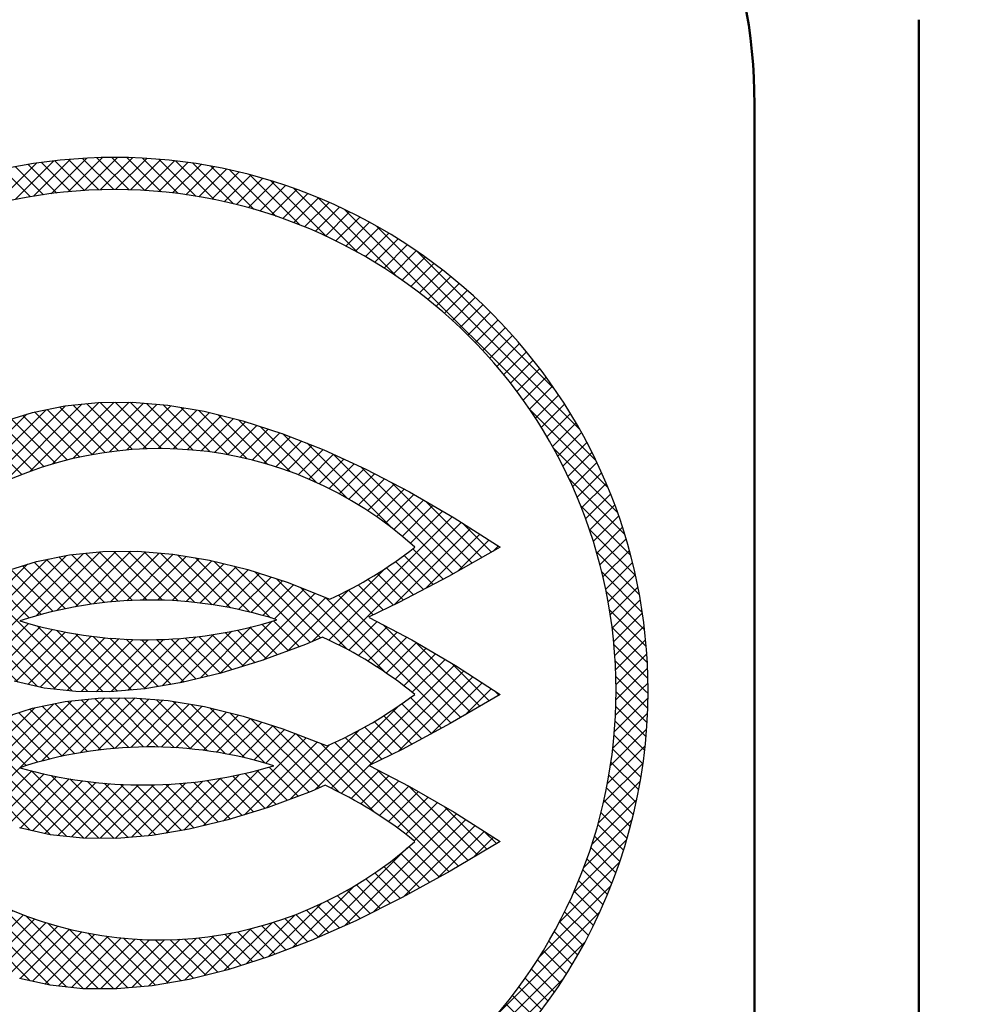
# Model space of a CAD drawing. Units: millimetres. Extents: x 0 to 420, y 0 to 297.
# Drawn here: x 81 to 89, y 194 to 203 of the extents above; entities that cross this region are included whole.
import ezdxf

# ---------------------------------------------------------------- set-up
doc = ezdxf.new("R2010")
doc.units = ezdxf.units.MM
doc.header["$LTSCALE"] = 0.1818897637795276
doc.layers.add('NoLayerName_001', color=7, linetype='Continuous')
doc.styles.get("Standard").update_dxf_attribs({"font": 'txt', "bigfont": 'extfont2'})
doc.dimstyles.get("Standard").update_dxf_attribs({"dimtxt": 2.5, "dimasz": 2.5, "dimexe": 1.25, "dimexo": 0.625, "dimtad": 1, "dimzin": 0, "dimdsep": 46, "dimtxsty": 'Standard', "dimcen": 2.5, "dimadec": 0, "dimazin": 0, "dimtfac": 0.75, "dimtmove": 0, "dimatfit": 3, "dimfxl": 1, "dimarcsym": 0})

# ---------------------------------------------------------------- blocks, each defined once
blk = doc.blocks.new('*X11')
at = {"layer": 'NoLayerName_001', "color": 7, "linetype": 'Continuous', "lineweight": 25}
for p, q in [((0.5465080081934417, 4.607799230936763), (1.408069519781137, 5.469360742524458)), ((0.8331054835782226, 4.752975350084284), (1.565413538746538, 5.4852834052526)), ((1.071952249665244, 4.850400759934018), (1.721890536860175, 5.500339047128949)), ((1.283332610837434, 4.920359764868891), (1.864068414988498, 5.501095569019956)), ((1.352909860794923, 5.458518811341236), (1.781551918530432, 5.029876753605727)), ((1.476059961490236, 4.971665759284363), (2.006246293116817, 5.501852090910943)), ((1.476558446714804, 5.476291581658657), (1.906995889461343, 5.045854138912118)), ((1.604983625407115, 5.489287759203648), (2.036645523381397, 5.057625861229366)), ((1.654924722195673, 5.009109163752527), (2.139062644429727, 5.493247085986581)), ((1.735282436045096, 5.500410304802998), (2.170905907691814, 5.064786833156281)), ((1.822879242963452, 5.035642328283004), (2.269502533158017, 5.482265618477569)), ((1.875955278615734, 5.501158818469662), (2.310274481758169, 5.066839615327227)), ((1.981897647306468, 5.053239376388717), (2.397603979477119, 5.468945708559368)), ((2.0166281211864, 5.501907332136312), (2.455372793071304, 5.063162660251408)), ((2.133377984428833, 5.063298357273752), (2.518689711144891, 5.448610083989809)), ((2.169251239677819, 5.490705569882238), (2.606994072482339, 5.052962737077719)), ((2.32367305258235, 5.477705113214967), (2.766177510212076, 5.03520065558524)), ((2.489244248704906, 5.453555273329769), (2.934330276451784, 5.008469245582892)), ((0.2720602379095141, 4.616194173127496), (1.045187496749988, 5.38932143196797)), ((0.3489080692203999, 4.551620648201066), (1.230749461410159, 5.433462040390824)), ((1.009269270824305, 5.377895332599905), (1.427370110886671, 4.959794492537538)), ((1.118207762932982, 5.410378196728544), (1.541997125858448, 4.986588833803078)), ((1.235558811863924, 5.434448504034918), (1.659978942746729, 5.010028373152114)), ((2.278353485397972, 5.066852502005617), (2.639775442812649, 5.428274459420294)), ((2.417613296805726, 5.064690957176083), (2.757669339051904, 5.404746999422261)), ((2.551776057672967, 5.057432361806036), (2.87105489057497, 5.376711194708038)), ((2.659210404440514, 5.425010473831435), (3.113441344422504, 4.970779533849445)), ((2.841663766223817, 5.383978468285449), (3.306489333864463, 4.919152900644802)), ((0.1952124065986851, 4.680767698053941), (0.8377900618194026, 5.323345353274659)), ((0.6974483761891431, 5.265452158523146), (1.101742966158387, 4.861157568553902)), ((0.7956377052550888, 5.308684185694489), (1.20740384739058, 4.896918043558998)), ((0.9019786041491923, 5.343764643037716), (1.315896577366222, 4.929846669820686)), ((2.681337070172177, 5.045572018067901), (2.984440442098043, 5.348675389993767)), ((2.8066998094708, 5.029513401129208), (3.096379151366819, 5.319192743025227)), ((2.928197699678449, 5.009589935099569), (3.203316361570838, 5.284708596991957)), ((3.029539408198772, 5.33752418254781), (3.5183169749232, 4.848746615823382)), ((3.233514312583636, 5.27497063440029), (3.757862920800234, 4.750622026183693)), ((0.1183645752878277, 4.745341222980386), (0.5920846504778855, 5.219061298170444)), ((0.5030203192986133, 5.177037502939044), (0.8984173291540898, 4.781640493083567)), ((0.5992590471231691, 5.222220131351776), (0.9987848644787756, 4.822694313996169)), ((3.046109598839607, 4.986080478023467), (3.31025357177483, 5.250224450958691)), ((3.160671081383256, 4.959220604329772), (3.41719078197889, 5.215740304925406)), ((3.272082832215048, 4.929210998924276), (3.520141374045212, 5.17726954075444)), ((3.442245378307021, 5.20766092491418), (4.045832449995566, 4.604073853225634)), ((0.4131041809690569, 5.125532285031326), (0.8005425862189126, 4.738093879781471)), ((3.38051700598318, 4.89622381645512), (3.621650466192278, 5.137357276664218)), ((3.486122121296333, 4.860407575530957), (3.723159558339375, 5.097445012573998)), ((3.674912387236403, 5.116415272222099), (4.470400445990106, 4.320927213468396)), ((0.0415167439769704, 4.809914747906817), (0.2820842209286198, 5.050482224858466)), ((0.2350104469784495, 5.020783306547287), (0.6119412757973964, 4.643852477728339)), ((0.3231880426394722, 5.074027067123581), (0.7050753559206092, 4.692139753842444)), ((3.589026879521626, 4.821890977518919), (3.824668650486475, 5.057532748483768)), ((3.68934318032025, 4.780785922080256), (3.92180161001998, 5.013244351779985)), ((3.917549534897133, 5.015199480798699), (5.042028201343642, 3.890720814352191)), ((0.0702655283011635, 4.90268551274994), (0.4324222198072059, 4.540528821243898)), ((0.1526379876398349, 4.961734409648585), (0.5210756147174124, 4.593296782571008)), ((3.787168527640674, 4.737189913163405), (4.018678435235863, 4.968699820758594)), ((3.882587966388073, 4.691187995673516), (4.11555526045175, 4.924155289737193)), ((4.179346809808905, 4.894823562124259), (5.132281559376583, 3.94188881255658)), ((3.975675652785966, 4.642854325834094), (4.212432085667672, 4.879610758715799)), ((4.066496135116225, 4.592253451927036), (4.305888633496333, 4.831645950307144)), ((4.155105402584709, 4.539441363158232), (4.398765970190238, 4.783101930763761)), ((4.241551746224516, 4.484466350560751), (4.491643306884163, 4.734557911220398)), ((4.469416655866453, 4.746175072303998), (5.222534917409508, 3.993056810760943)), ((4.325876465495767, 4.427369713594672), (4.584520643578113, 4.686013891677018)), ((4.408114446529524, 4.368186338391126), (4.675773041255967, 4.63584493311757)), ((4.488294632079047, 4.306945167703361), (4.765162299003983, 4.583812834628298)), ((4.566440398679177, 4.243669578066203), (4.854551556752011, 4.531780736139037)), ((4.784395732912955, 4.572617351494813), (5.312788275442413, 4.044224808965355)), ((4.642569852916083, 4.178377676065821), (4.943940814500046, 4.479748637649784)), ((3.876627734593441, 3.271014201505821), (5.033330072248117, 4.427716539160497)), ((3.97161673819123, 3.224581848866336), (5.120335634030919, 4.373300744706024)), ((5.133602070850216, 4.36483236979484), (5.403041633475298, 4.095392807169758)), ((4.491138851845577, 3.602682606283395), (5.206656026895772, 4.318199781333591)), ((4.783471468880535, 3.753593867081065), (5.292976419760627, 4.263098817961157)), ((5.08819143041741, 3.916892472380582), (5.379296812625516, 4.207997854588688)), ((0.4485673080768181, 3.095644968447175), (1.417238869951055, 4.064316530321412)), ((0.5414241795688924, 3.047080483701961), (1.577677160641843, 4.083333464774912)), ((1.133583317466091, 3.497818265361801), (1.734889002821994, 4.099123950717704)), ((1.323807102082228, 3.546620693740664), (1.879596268856986, 4.102409860515422)), ((1.466472489318406, 4.072163976681949), (1.903661971764265, 3.63497449423609)), ((1.501859472585053, 3.583251708006173), (2.021955568714596, 4.103347804135716)), ((1.594985857773636, 4.085071964464021), (2.037160996637638, 3.642896825600019)), ((1.67008102707338, 3.610051906257254), (2.157669806733374, 4.097640685917249)), ((1.723499226228867, 4.097979952246078), (2.175185261602401, 3.646293916872544)), ((1.830101837607984, 3.628651360554457), (2.288391557310973, 4.086941080257446)), ((1.860615728735112, 4.102284805977177), (2.318215282593413, 3.644685252118876)), ((1.983111681004502, 3.640239847713744), (2.418884089061507, 4.076012255770749)), ((2.001111419860976, 4.103210471088602), (2.466846506339735, 3.637475384609843)), ((2.147249670715283, 4.098493576471625), (2.621831556002142, 3.623911691184766)), ((2.301278306589538, 4.085886296834673), (2.784145056001321, 3.603019547422889)), ((2.459246924855066, 4.069339034806461), (2.955087862703508, 3.573498096958019)), ((4.584263087592362, 4.065643215628839), (4.857554805650627, 3.792351497570574)), ((4.664931625331931, 4.126396034126572), (4.950401988859388, 3.840925670599115)), ((5.41475238198565, 4.102032067711534), (5.465617205490369, 4.152896891216252)), ((0.2803370790821732, 3.210257451927106), (1.051663817558512, 3.981584190403445)), ((0.3631999779707514, 3.151698994578396), (1.240206530194838, 4.028705546802483)), ((1.113614509600339, 4.000757887688081), (1.526691772267512, 3.587680625020909)), ((1.22928510805896, 4.026508645466777), (1.648729223651095, 3.607064529874641)), ((1.347022891689207, 4.050192218073818), (1.774293998623157, 3.622921111139867)), ((2.130010666026649, 3.645717476498547), (2.540241349277714, 4.055948159749612)), ((2.27149926930592, 3.645784723540572), (2.661598609493872, 4.035884063728524)), ((2.408135173664633, 3.640999271661926), (2.78138374668211, 4.014247844679403)), ((2.540370760353184, 3.631813502113204), (2.894971364236206, 3.986414105996225)), ((2.628680948023359, 4.041326367875484), (3.136464759892036, 3.533542556006807)), ((2.802308196900825, 4.009120475235335), (3.330911219939274, 3.480517452196885)), ((4.501801110858892, 4.006683836124978), (4.764707622441806, 3.743777324542064)), ((0.1980086201027832, 3.269350349185004), (0.846853943977745, 3.918195673059965)), ((0.7934705351228641, 3.896637793453607), (1.179560497791392, 3.510547830785079)), ((0.8976214904568136, 3.933908194357016), (1.292294585553229, 3.539235099260601)), ((1.005618000028576, 3.967333041022556), (1.407947200125406, 3.565003840925726)), ((2.668578749853324, 3.618600135376042), (3.00855898179028, 3.958580367312997)), ((2.793070276070253, 3.601670305355697), (3.121894413591193, 3.930494442876636)), ((2.91410795839802, 3.581286631446133), (3.228932708150964, 3.896111381199077)), ((2.98963167588245, 3.963218352491012), (3.704680433108135, 3.248169595265326)), ((3.183597255993945, 3.910674128616819), (3.803971387390629, 3.290299997220134)), ((3.718023332173331, 3.25383115532307), (4.406449685616002, 3.942257508765741)), ((4.331403518522066, 3.8942387159872), (4.579013256024212, 3.646628978485054)), ((4.417523344232094, 3.949540246514517), (4.67186043923303, 3.695203151513581)), ((0.124516382247876, 3.337279467567413), (0.6027729383264925, 3.815536023646029)), ((0.5950247984229831, 3.812240817678855), (1.619676321185274, 2.787589294916565)), ((0.6942476667729378, 3.854439305566231), (1.069594325221281, 3.479092647117888)), ((3.031915567072147, 3.557672883882944), (3.335971002710707, 3.861728319521504)), ((3.146685307817862, 3.53102126839137), (3.44300929727045, 3.827345257843959)), ((3.258583404863501, 3.501498009199736), (3.546789622276329, 3.789704226612564)), ((3.391944269491447, 3.843748471356648), (4.053999600429139, 3.181693140418956)), ((4.153511366229921, 3.789288155804727), (4.388807618044122, 3.553991903990525)), ((4.243411179175538, 3.840809699096412), (4.48463357713259, 3.599587301139359)), ((0.4086484930225678, 3.715774410604666), (1.314797074256329, 2.809625829370905)), ((0.4999279978323299, 3.765916262032221), (1.473911285406213, 2.791932974458337)), ((3.059743245707509, 3.019815137569111), (3.749778911186345, 3.709850803047947)), ((3.367754443220903, 3.469247691319808), (3.648284266731359, 3.749777514830264)), ((3.48897762450342, 3.166206803890447), (4.063386783186985, 3.740615962574011)), ((3.613752040363195, 3.763362056722201), (4.41385487455201, 2.963259222533386)), ((4.061664232989571, 3.739713932807746), (4.292981658955603, 3.508396506841714)), ((0.0510241443929687, 3.405208585949822), (0.3042312885313827, 3.658415730088236)), ((0.2293716778796265, 3.612208513272989), (0.9640001498314867, 2.877580041321129)), ((0.3173689882128342, 3.665632559177112), (1.147652687267767, 2.835348860122179)), ((3.265179713235014, 3.0838302488593), (3.851273555641361, 3.669924091265647)), ((3.846884933519689, 3.671650519803024), (5.025377827735427, 2.493157625587286)), ((3.967824593039964, 3.692132216520065), (5.114632769392967, 2.545324040167062)), ((0.145296391100217, 3.554862443815068), (0.748680681677194, 2.951478153238091)), ((0.0612211043208644, 3.497516374357133), (0.4790187000398067, 3.079718778638191)), ((0.6342810510609952, 2.998515998956719), (1.062481473855215, 3.426716421750939)), ((2.856576961745375, 2.958070209844294), (3.346339182871176, 3.447832430970095)), ((3.24993703881232, 3.420070277086538), (3.499812398881168, 3.170194917017689)), ((3.359581427401324, 3.45184724473485), (3.603184193783534, 3.20824447835264)), ((4.064502078557936, 3.176045832995754), (4.332294776117785, 3.443838530555603)), ((0.7340263264954815, 2.956839918153918), (1.174183495374699, 3.396997087033135)), ((0.8375648131991086, 2.918957048620229), (1.288628980777709, 3.370021216198829)), ((0.942543216659047, 2.882514095842907), (1.40596872427431, 3.34593960345817)), ((1.057524460449386, 2.856073983395873), (1.52637594153439, 3.324925464480877)), ((1.143989954558876, 3.404697017780308), (1.762030609936218, 2.786656362402965)), ((1.328718485949721, 3.361389842626764), (1.897543686192335, 2.79256464238415)), ((1.502777918447478, 3.328751766366366), (2.027829168873566, 2.803700515940278)), ((2.485614333361198, 2.869950293934721), (2.969173229288558, 3.353509189862081)), ((2.670375500870804, 2.913290105207025), (3.151402761532445, 3.394317365868666)), ((2.904609841819038, 3.34113340536787), (3.186890639187638, 3.05885260799927)), ((3.022596781125387, 3.364567822298824), (3.293068809076438, 3.094095794347773)), ((3.13765407831373, 3.390931881347782), (3.396440603978817, 3.132145355682695)), ((4.155336050760312, 3.125458448960842), (4.424915926465415, 3.395038324665945)), ((4.244164621064968, 3.072865663028153), (4.51753707681307, 3.346238118776256)), ((4.385653002905045, 3.415725162892273), (5.20388771105051, 2.597490454746807)), ((1.172505704239669, 2.829633870948896), (1.650050826922083, 3.307178993631311)), ((1.296008258953194, 2.811715069425105), (1.777226421028772, 3.292933231500683)), ((1.423277762591099, 2.79756321682575), (1.90817627952648, 3.282461733761131)), ((1.555148088891613, 2.78801218688892), (2.043224668821197, 3.276088766818503)), ((1.668031447254563, 3.304919593796569), (2.157760093560689, 2.815190947490443)), ((1.695648661124679, 2.787091402884698), (2.182760388131201, 3.27420312989122)), ((1.825819897674066, 3.288552499614354), (2.278941339882308, 2.835431057406112)), ((1.83740284699293, 2.787424232515662), (2.327255934162743, 3.277277319685474)), ((1.9771466680602, 3.278647085465536), (2.400122586203927, 2.855671167321809)), ((1.992041622513128, 2.800641651798571), (2.477294778722253, 3.285894808007697)), ((2.122785944879539, 3.274429164883486), (2.52007192700038, 2.877143182762644)), ((2.146680398033354, 2.813859071081467), (2.633611411204264, 3.300790084252377)), ((2.263349874571489, 3.275286591428866), (2.634076103359241, 2.904560362641114)), ((2.315836016853993, 2.84159333366479), (2.797152331262239, 3.322909648073036)), ((2.399332269608905, 3.280725552628766), (2.748080279718081, 2.93197754251959)), ((2.53113816199992, 3.290341016475026), (2.862084456076886, 2.959394722398059)), ((2.65910443790942, 3.303796096802856), (2.970488779175795, 2.99241175553648)), ((2.783514640979504, 3.320807249970073), (3.078689709181717, 3.025632181767861)), ((4.331028006425342, 3.01830769215124), (4.610158227160718, 3.297437912886616)), ((4.415961159112257, 2.961819488600852), (4.700927964251321, 3.246786293739916)), ((4.688977642623698, 3.25382187941095), (5.293142652708091, 2.649656869326557)), ((4.498994171145014, 2.903431144396336), (4.789942972355441, 3.194379945606763)), ((4.580152610134448, 2.843168227148425), (4.878957980459604, 3.141973597473581)), ((4.659457795736259, 2.781052056512948), (4.967972988563734, 3.089567249340423)), ((5.032847731874298, 3.051373146397652), (5.382397594365642, 2.701823283906308)), ((3.900999424653477, 1.881172329192879), (5.056987996667867, 3.037160901207269)), ((4.256037837273212, 2.094789385575325), (5.143091992346656, 2.98184354064877)), ((4.53172546382585, 2.229055655890648), (5.228924493294866, 2.926254685359663)), ((4.833890875323974, 2.389799711151426), (5.314756994243091, 2.870665830070544)), ((5.153627805073782, 2.568115284663975), (5.400589495191254, 2.815076974781448)), ((5.428901056194505, 2.796741178314762), (5.471652536023253, 2.753989698486013)), ((0.4827319902356494, 1.715596088232957), (1.469228720381355, 2.702092818378662)), ((0.9841067736498277, 2.075549515409833), (1.626942302188966, 2.71838504394897)), ((1.185145682519604, 2.135167068042335), (1.778083569431765, 2.728104954954496)), ((1.371639105436529, 2.180239134721973), (1.920622827776391, 2.729222857061835)), ((1.426721221119422, 2.697701682507784), (1.869672212596121, 2.254750691031084)), ((1.546730941563212, 2.21390961461131), (2.061065990346706, 2.728244663394804)), ((1.55490124552422, 2.71094301434033), (2.002149359036295, 2.263694900828256)), ((1.683081269928991, 2.724184346172848), (2.139044240088154, 2.268221376013685)), ((1.712518139018713, 2.238275455829523), (2.191850999577085, 2.717608316387896)), ((1.820251305679235, 2.728435666659934), (2.280813147770338, 2.267873824568831)), ((1.870483194942736, 2.254819155516259), (2.322636008807486, 2.706971969381009)), ((1.96057215824753, 2.729536170328942), (2.428018959161796, 2.262089369414674)), ((2.021720519425529, 2.264635123761764), (2.447448697308666, 2.690363301644901)), ((2.107022526743336, 2.724507158070438), (2.581369246110469, 2.250160438703304)), ((2.260963428278032, 2.711987612773072), (2.741774140645028, 2.231176900406076)), ((2.419383756497055, 2.694988640791365), (2.910438175254157, 2.203934222034263)), ((4.644964435241675, 2.732149661843721), (4.933681299379864, 2.443432797705532)), ((0.3094011245999441, 1.825107935071884), (1.120940575936445, 2.636647386408385)), ((0.3946360471723127, 1.768921501406979), (1.299212107144386, 2.673497561379051)), ((0.9684974574288815, 2.590240021249144), (1.377283679474864, 2.181453799203162)), ((1.075709559195147, 2.624449275720139), (1.495287719611539, 2.204871115303746)), ((1.190545003611916, 2.6510351875407), (1.616530407845069, 2.225049783307547)), ((1.307740995451965, 2.675260551937953), (1.741237064755815, 2.241764482634103)), ((2.167065443019297, 2.268558691118216), (2.568860382904191, 2.67035363100311)), ((2.307172663601179, 2.267244555462767), (2.690272068499681, 2.650343960361269)), ((2.44256645065748, 2.261216986281795), (2.805433370926075, 2.624083906550389)), ((2.573674133624408, 2.250903313011435), (2.919124962510502, 2.596354141897528)), ((2.588711804345124, 2.667081949180613), (3.089014303266751, 2.166779450258986)), ((2.762711095352572, 2.634504014410481), (3.279881094330115, 2.117334015432938)), ((2.949752479285124, 2.588883986715231), (3.693147706661359, 1.845488759338996)), ((3.745436325481549, 1.86703058625821), (4.527393404461613, 2.648987665238274)), ((4.478283315401299, 2.615988069209465), (4.749713443953073, 2.344557940657691)), ((4.56249873962652, 2.673194001221574), (4.841697371666491, 2.393995369181603)), ((0.2241662020275472, 1.881294368736775), (0.9165301027495218, 2.57365826945875)), ((0.7585821612942566, 2.517312604909108), (1.150243782137785, 2.12565098406558)), ((0.8612853556625878, 2.556030766778093), (1.262324799838503, 2.154991322602179)), ((2.70084921853875, 2.236657041688503), (3.032816554094921, 2.568624377244674)), ((2.824387811680239, 2.218774278592633), (3.142438630484968, 2.536825097397362)), ((2.944540578191194, 2.1975056888663), (3.249662328447485, 2.502627439122591)), ((3.143604594484501, 2.536453227753157), (3.792617016393101, 1.887440805844556)), ((4.304502453503588, 2.506926218632543), (4.565745588526311, 2.24568308360982)), ((4.392293889004819, 2.560556139368671), (4.657729516239717, 2.295120512133774)), ((0.1468636896633912, 1.945413212609907), (0.6874138285703957, 2.485963351516912)), ((0.5622310274787451, 2.430821026249987), (1.58034751828093, 1.412704535447802)), ((0.6604065943864866, 2.474066815579548), (1.040895129521537, 2.093578280444497)), ((3.061521635853936, 2.173065390291711), (3.356886026410038, 2.468429780847814)), ((3.175515292386777, 2.145637690587293), (3.463289628315771, 2.433412026516287)), ((3.351252727280396, 2.470226451194549), (3.978737018256006, 1.842742160218939)), ((3.516440278177257, 1.779455895191234), (4.163984461055328, 2.427000078069306)), ((4.12338117430069, 2.405204785360809), (4.375577826099645, 2.153008133561853)), ((4.214876995921358, 2.455130319977485), (4.470681491030767, 2.199325824868076)), ((0.07037240879545, 2.01034328797931), (0.4067363066695242, 2.346707185853385)), ((0.3792352065403434, 2.330974134713756), (1.264024968575714, 1.446184372678386)), ((0.4691928618694731, 2.382437835621957), (1.422898481660439, 1.428732215830991)), ((2.886713469806651, 1.57399315553252), (3.666843803879743, 2.354123489605612)), ((3.08734530460238, 1.633203634090989), (3.768620891661689, 2.314479221150299)), ((3.286681232071388, 2.115382274034573), (3.565066716097768, 2.393767758060953)), ((3.571727154274711, 2.391173380437579), (4.308038818500235, 1.654861716212054)), ((3.934609069787783, 2.311134177399154), (5.094999472186964, 1.150743774999973)), ((4.02997393637763, 2.357190667046581), (4.280474161168612, 2.106690442255598)), ((0.2039340032431624, 2.223432625536333), (0.8850973685009104, 1.542269260278585)), ((0.2892775512112705, 2.279510433805541), (1.08229267083136, 1.486495314185451)), ((3.292394076360225, 1.696831049611546), (3.882970127809384, 2.287407101060706)), ((3.803383369846344, 2.300938521103262), (5.006175924962002, 1.098145965987604)), ((0.1214791628431867, 2.164466109698992), (0.6560036102010272, 1.629941662341152)), ((0.0390243224432111, 2.105499593861666), (0.3387870087471813, 1.805736907557695)), ((0.5773702388205353, 1.66881298058054), (0.9820776064829462, 2.073520348242951)), ((0.6720084874053927, 1.622029872928124), (1.093482119571626, 2.043503505094357)), ((1.090108547623643, 2.044364862342391), (1.722592836522445, 1.41188057344359)), ((2.700157920756808, 1.528858962719994), (3.224791242816096, 2.053492284779281)), ((3.20697853704867, 2.048815216477081), (3.487246956336946, 1.768546797188804)), ((3.3179149030194, 2.079300206743653), (3.590197331499141, 1.807017778263912)), ((3.995448083259973, 1.834199631562072), (4.255970568418271, 2.094722116720371)), ((4.087809756354162, 1.785139948418959), (4.34908266439824, 2.046412856463037)), ((4.331768823176063, 2.055395780248148), (5.183529525046628, 1.203635078377583)), ((0.7729045184608341, 1.581504547746277), (1.20751335187812, 2.016113381163564)), ((0.8776833612435129, 1.544862034291612), (1.32430858695016, 1.991487259998259)), ((0.9828056962072511, 1.508563013018062), (1.44402458914972, 1.969781905960531)), ((1.098552647592826, 1.482888608166334), (1.566841359736522, 1.95117732031003)), ((1.2742795727426, 2.001615193460765), (1.864838154763952, 1.411056611439413)), ((1.448232755588933, 1.969083366851734), (1.997396217384718, 1.419919905055949)), ((1.613689942331078, 1.945047536346948), (2.127693310576817, 1.431044168101209)), ((2.182782346766359, 1.435747457441465), (2.695915750864046, 1.948880861539152)), ((2.348724434126169, 1.460268188563958), (2.862825931752319, 1.974369686190109)), ((2.518551573171905, 1.488673971372435), (3.038506546415377, 2.008628944615907)), ((2.73576040914854, 1.954347919427917), (3.064113585486275, 1.625994743090182)), ((2.857993872426235, 1.973535812387525), (3.17204378834694, 1.659485896466819)), ((2.977161517225213, 1.995789523825877), (3.279973991207626, 1.692977049843464)), ((3.093438760020561, 2.020933637267845), (3.384296581174752, 1.730075816113654)), ((4.178134942572015, 1.734043778399468), (4.442194760378212, 1.998103596205664)), ((4.266467992475967, 1.68095547206616), (4.535306856358154, 1.949794335948346)), ((1.2142995989784, 1.457214203314621), (1.692966915337131, 1.935881519673352)), ((1.336555352174557, 1.438048600273476), (1.822643450007753, 1.924136698106672)), ((1.464203528212849, 1.424275420074451), (1.956155404024365, 1.916227295885967)), ((1.593975061703518, 1.412625597327832), (2.093840214598082, 1.912490750222396)), ((1.734581946630684, 1.411811126017696), (2.236102927455967, 1.913332106842979)), ((1.771905146748978, 1.928253688166308), (2.255485981923428, 1.444672852991857)), ((1.875188831557822, 1.41099665470756), (2.383436516351551, 1.91924433950129)), ((1.923825566637746, 1.917754624514871), (2.376642367578754, 1.464937823573863)), ((2.028159924773874, 1.422546391686268), (2.536450905523665, 1.930837372436059)), ((2.070187496062815, 1.912814051327089), (2.497798753234072, 1.485202794155832)), ((2.211576705530732, 1.912846198096475), (2.615939313660483, 1.508483589966723)), ((2.348468180380806, 1.917376079483745), (2.729811160329902, 1.536033099534649)), ((2.481253246784249, 1.92601236931759), (2.843683006999285, 1.563582609102554)), ((2.610258663001886, 1.938428309337283), (2.956183382625618, 1.592503589713552)), ((4.352847659645462, 1.625913782998368), (4.628418952338104, 1.90148507569101)), ((4.43730756152236, 1.568952328637949), (4.718288657277308, 1.849933424392897)), ((4.625679659023845, 1.902906300637653), (5.272059577906341, 1.256526381755158)), ((4.519876563725845, 1.510099974604103), (4.807897908577043, 1.798121319455301)), ((4.600579098707286, 1.44938115334827), (4.897507159876748, 1.746309214517733)), ((4.679435427355756, 1.386816125759438), (4.987116411176473, 1.694497109580155)), ((4.959600489265924, 1.71040682663292), (5.360589630766062, 1.309417685132781)), ((4.027596234213988, 0.5935555763803961), (5.075941746961843, 1.641901089128251)), ((4.298163184632514, 0.722701170561578), (5.16246850653562, 1.587006492464684)), ((4.581774788108973, 0.8648914178007492), (5.24899526610937, 1.532111895801146)), ((5.331936860481179, 1.479491811654981), (5.44911968362576, 1.3623089885104)), ((4.89577141646221, 1.037466689916684), (5.335522025683137, 1.477217299137611)), ((5.232793200651358, 1.233067117868558), (5.422048785256882, 1.422322702474082)), ((3.77378577984122, 0.4811664782449014), (4.613746364024692, 1.321127062428374)), ((4.628785399001245, 1.334115135711045), (4.91491329965865, 1.04798723505364)), ((4.473401229413142, 1.206656592824516), (4.732388049051936, 0.9476697731857215)), ((4.552098271216394, 1.269380907258551), (4.823650674355275, 0.9978285041196706)), ((4.392674968283231, 1.145961497717124), (4.641125423748576, 0.8975110422517796)), ((4.225030973942907, 1.03076277958283), (4.454966658338095, 0.8008270951876422)), ((4.309894925958915, 1.08732018380411), (4.549358250329768, 0.8478568594332562)), ((0.0759325966469791, 0.6016899134577898), (0.4455416871141663, 0.9712990039249769)), ((0.3375886954092806, 0.9584070834717124), (1.260752103330896, 0.0352436755500964)), ((0.4958742181103304, 0.9415429170080216), (1.420021101039783, 0.0173960340785686)), ((3.538589905304705, 0.3873919599456883), (4.111727990405553, 0.9605300450465365)), ((4.048900550480667, 0.9240504905704372), (4.266183474354725, 0.7067675666963791)), ((4.138047025546783, 0.9763253717416378), (4.360575066346415, 0.7537973309420051)), ((0.1518689501151729, 0.5362049106886673), (0.5348946867154785, 0.9192306472889727)), ((0.2291416279094707, 0.4720562322457056), (0.626464848527295, 0.8693794528635298)), ((0.2606682976746271, 0.8939061249690923), (1.078574136967419, 0.0760002856763003)), ((3.957541979559963, 0.8739877052538108), (4.171791882363052, 0.6597378024507221)), ((0.10682750220532, 0.7649042079637809), (0.6467735817524691, 0.2249581284166318)), ((0.1837478999399451, 0.8294051664664153), (0.8797031076026494, 0.1334499588037109)), ((0.3138659060360996, 0.4153591541350181), (0.72031028218939, 0.8218035302883084)), ((0.3985901841627, 0.3586620760243022), (0.8164978380184366, 0.7765697298800387)), ((0.7902892518990683, 0.7885492394565574), (1.577720231747527, 0.001118259608099)), ((3.309479113771076, 0.2997025246493479), (3.810003915459367, 0.8002273263376388)), ((3.767950566262314, 0.7807364060768551), (3.977371340716334, 0.5713156316228355)), ((3.863913978817706, 0.8261943497587654), (4.075389534454562, 0.6147187941219098)), ((-3.7568211579e-06, 0.6671749162269549), (0.0504540274444326, 0.7176327004925455)), ((0.029907104470638, 0.7004032494610897), (0.3171466736607938, 0.4131636802709339)), ((0.4866000933055122, 0.3052506289298123), (0.9151042025809555, 0.7337547382052554)), ((0.5808003253939237, 0.25802950478095), (1.016217236554787, 0.6934464159418136)), ((0.6750005574823635, 0.2108083806321019), (1.119937616064361, 0.6557454392140993)), ((1.033257457339303, 0.6870023902536105), (1.719666417526076, 0.000593430066838)), ((3.102040279311169, 0.233685046426757), (3.563500332388107, 0.695145099503695)), ((3.465234015109743, 0.6591888885174912), (3.682096119672406, 0.4423267839548282)), ((3.568703648473544, 0.6971406113910066), (3.781334953239901, 0.4845093066246495)), ((3.669576036577027, 0.737689579524812), (3.879353146978113, 0.5279124691237254)), ((0.7758321621287937, 0.1702186290411873), (1.226380858897684, 0.6207673258100777)), ((0.8802804707242305, 0.1332455813993363), (1.335679845219701, 0.5886449558948069)), ((0.9853193639065271, 0.0968631183443449), (1.447987982385794, 0.5595317368236112)), ((1.24738045133968, 0.6143007524905785), (1.861612603304663, 6.86005255953e-05)), ((1.442154074030142, 0.560948486037404), (1.994026974819109, 0.0090755852484375)), ((2.709785477980703, 0.1242729575708807), (3.150825772578791, 0.5653132521689694)), ((2.897999779244814, 0.1710659025977037), (3.347165365999606, 0.6202314893524963)), ((3.138012867696787, 0.5621459672184985), (3.37528190981384, 0.3248769251014449)), ((3.250029840455923, 0.591550350696693), (3.477553313100034, 0.3640268780525819)), ((3.359053118365452, 0.6239484290244663), (3.579824716386199, 0.4031768310037197)), ((1.100886251220985, 0.0710086494215147), (1.563483221179894, 0.5336056193804237)), ((1.216453138535442, 0.0451541804986419), (1.68237321576846, 0.5110742577316596)), ((1.33885725053166, 0.0261369362575579), (1.804902047477551, 0.4921817332034487)), ((1.466529052891659, 0.0123873823802683), (1.931359129501731, 0.4772174589903405)), ((1.596611438313843, 0.0010484115651508), (2.062091221697919, 0.4665281949492262)), ((1.622653762169122, 0.5218701541357548), (2.123871526748501, 0.0206523895563762)), ((1.791975538460193, 0.4939697340819863), (2.251480849865394, 0.0344644226767846)), ((1.952175196890622, 0.4751914318888738), (2.372089746479742, 0.055276882299753)), ((2.032316538081901, 0.0124894426212876), (2.48466498497414, 0.4648378895135274)), ((2.104701289189151, 0.4640866958276605), (2.492698643094017, 0.0760893419227946)), ((2.187581122071905, 0.0263326703740177), (2.637864867738163, 0.4766164160402753)), ((2.354997168228849, 0.0523273602936456), (2.798856113072641, 0.4961863051374378)), ((2.525708564970515, 0.4673434887582177), (2.837121435586071, 0.1559306181426608)), ((2.525911824580377, 0.0818206604078568), (2.969132837994815, 0.5250416738222945)), ((2.656020543604612, 0.4784528663614511), (2.94937434729808, 0.185099062667983)), ((2.782093094364043, 0.4938016718393216), (3.056653938022527, 0.219240828180838)), ((2.904266942024563, 0.5130491804161184), (3.163933528747044, 0.253382593693638)), ((3.022826765524329, 0.5359107131536691), (3.27121311947149, 0.2875243592065082)), ((1.737511831705845, 0.0005274487197937), (2.197518994474153, 0.4605346114881018)), ((1.87841222509779, 6.4858744793e-06), (2.33816044406992, 0.4597547048466084)), ((2.250620293505406, 0.4595890477487218), (2.610596320568331, 0.099613020685797)), ((2.390744334569874, 0.4608863629215564), (2.723858878077216, 0.1277718194142143))]:
    blk.add_line(p, q, dxfattribs=at)
blk = doc.blocks.new('*X12')
at = {"layer": 'NoLayerName_001', "color": 7, "linetype": 'Continuous', "lineweight": 25}
for p, q in [((4.237962195573473, 9.635237305613813), (4.584637976690196, 9.981913086730536)), ((4.403566113597421, 9.659419867400473), (4.736386787144305, 9.992240540947357)), ((4.56257823020276, 9.677010627768482), (4.883401589973182, 9.997833987538904)), ((4.565987397327902, 9.980323324983175), (4.851267614873521, 9.695043107437556)), ((4.697685071552044, 9.990047006996363), (4.990350964232455, 9.697381114315952)), ((4.715791054462116, 9.688802095790564), (5.02611363927921, 9.999124680607657)), ((4.832757241916411, 9.996396192869298), (5.133669666462808, 9.695483768322902)), ((4.863833912796295, 9.695423597887455), (5.164883041925918, 9.996472727017078)), ((4.971463044766224, 9.999111746256816), (5.281642092071642, 9.688932698951398)), ((5.007216430239922, 9.69738475909378), (5.30001409955058, 9.990182428404438)), ((5.114105948753505, 9.997890198506838), (5.434776385307565, 9.677219761952777)), ((5.146358105988909, 9.695105078605394), (5.431766617930691, 9.980513590547176)), ((5.26104500829912, 9.99237249519851), (5.593699883197579, 9.65971762030005)), ((5.412710124356876, 9.982128735378083), (5.759202345644026, 9.635636514090933)), ((3.882555303465708, 9.562673125980638), (4.26472079650248, 9.94483861901741)), ((3.951232466603883, 9.88797147452064), (4.208843627943714, 9.630360313180809)), ((4.064744433891192, 9.603440900168835), (4.427631467261229, 9.96632793353887)), ((4.068888106659742, 9.91173719070214), (4.331053228656813, 9.64957206870507)), ((4.189050616601364, 9.932996036997793), (4.45619741582864, 9.665849237770516)), ((4.311851861973437, 9.951616147863064), (4.584464218934258, 9.679003790902243)), ((4.437440952003655, 9.967448414070134), (4.716070369963731, 9.688818996110058)), ((5.281609066399525, 9.688934682778736), (5.560364409597348, 9.967690025976559)), ((5.413265017011625, 9.679169277153548), (5.686001797687702, 9.951906057829625)), ((5.541578262424778, 9.666061166329413), (5.808848667437921, 9.933331571342556)), ((5.569623212995096, 9.966637002977166), (5.932301883900705, 9.603958332071556)), ((5.666765989815659, 9.649827537482992), (5.929054443289516, 9.912115990956849)), ((5.732428351689591, 9.945253220520001), (6.114350160156945, 9.563331412052648)), ((5.789016604058403, 9.630656795488406), (6.04675125839136, 9.888391449821363)), ((5.901936061979071, 9.917166866467824), (6.307209998235115, 9.51189293021178)), ((6.079190812763911, 9.8813334719203), (6.513577814767458, 9.446946469916753)), ((5.908494647198083, 9.608713482390826), (6.162056508225973, 9.862275343418716)), ((6.025344670740552, 9.584142149695992), (6.275074928405338, 9.83387240736078)), ((6.139694320786802, 9.557070443504912), (6.385900300443822, 9.803276423161932)), ((6.265578671216487, 9.83636696970504), (6.737628688806963, 9.364316952114564)), ((6.251656822859857, 9.527611589340651), (6.494616863490471, 9.770571629971265)), ((6.361333002883484, 9.495866413127004), (6.601300491319869, 9.735833901563389)), ((6.463008916505159, 9.780358080653656), (6.98649802215852, 9.256868975000295)), ((6.46881294544734, 9.461924999453558), (6.706019680180241, 9.699131734186459)), ((6.67424340598093, 9.710544947415215), (7.274505702328717, 9.110282651067429)), ((6.574177365319244, 9.425868063088132), (6.808836382923225, 9.660527080692113)), ((6.677498749955575, 9.387768091487146), (6.909806717196865, 9.620076058728436)), ((6.903554582340475, 9.622655127292973), (7.641338265116366, 8.884871444517081)), ((6.778842317406756, 9.347690302701054), (7.008981569678511, 9.577829554972809)), ((6.878266824097651, 9.30569345315466), (7.106407113872237, 9.533833742929247)), ((6.975825249511374, 9.261830522331081), (7.20212525554858, 9.488130528368288)), ((7.071565379146634, 9.216149295729025), (7.296174017212323, 9.440757933794714)), ((7.158233602179607, 9.509397463691244), (9.510215498071581, 7.157415567799268)), ((7.165530302775423, 9.168692863120498), (7.388587870863084, 9.391750431208159)), ((7.257758841665449, 9.11950004577325), (7.479398026630207, 9.341139230738008)), ((7.45287422717773, 9.356178194930436), (9.35699622931076, 7.452056192797406)), ((7.348285915802322, 9.068605763672863), (7.568632683517286, 9.288952531387828)), ((7.437142860074189, 9.016041351707358), (7.656317247406058, 9.235215739039226)), ((7.524357696733418, 8.961834832129313), (7.742474520588715, 9.17995165598461)), ((7.609955370130947, 8.906011149289554), (7.827124866378931, 9.123180645537538)), ((7.693957948648958, 8.848592371570277), (7.910286351756568, 9.064920774677887)), ((7.827660111879183, 9.122813666466286), (9.123631700846602, 7.826842077498868)), ((7.776384797890941, 8.78959786457493), (7.991974870511591, 9.00518793719558)), ((7.857252728471209, 8.729044438917896), (8.072204248939094, 8.94399595938578)), ((7.936576121154403, 8.666946475363773), (8.150986335791963, 8.881356690001333)), ((8.014367031596905, 8.603316029568987), (8.228331077899277, 8.81728007587136)), ((8.090635276521866, 8.53816291825666), (8.304246582606318, 8.751774224341112)), ((8.165388502795608, 8.471494788293072), (8.378739167967339, 8.684845453464803)), ((8.238632240557749, 8.403317169817925), (8.451813401426598, 8.616498330686774)), ((8.310369941275795, 8.333633514298683), (8.523472127545382, 8.54673570056827)), ((8.380603001338997, 8.262445218124569), (8.593716485170134, 8.475558701955705)), ((8.44933077156982, 8.189751632118075), (8.662545914284252, 8.402966774832507)), ((8.51655055280456, 8.115550057115556), (8.729958152640428, 8.328957656951424)), ((8.58225757747276, 8.039835725546467), (8.795949222125643, 8.25352737019935)), ((8.64644497688063, 7.962601768717023), (8.860513404666634, 8.176670196503025)), ((8.709103733672166, 7.883839169271213), (8.923643207333711, 8.098378642932758)), ((8.77022261869267, 7.803536698054459), (8.985329316141623, 8.01864339550341)), ((8.829788111209396, 7.721680834333896), (9.045560537875225, 7.937453260999725)), ((8.887784301140485, 7.638255668027655), (9.104323729076569, 7.854795095963738)), ((8.944192771600413, 7.553242782250266), (9.161603711118964, 7.770653721768817)), ((8.998992459670731, 7.466621114083311), (9.217383170049011, 7.685011824461591)), ((8.887424638097471, 7.638785071535993), (9.623473161673374, 6.90273654796009)), ((9.052159492837788, 7.378366791013065), (9.27164253959701, 7.597849837772288)), ((9.103666997983495, 7.288452939921485), (9.324359865427887, 7.509145807365877)), ((9.153484879148706, 7.196849464849365), (9.375510648316883, 7.418875234017542)), ((9.20157955947947, 7.103522788942812), (9.425067663470813, 7.327010892934156)), ((9.11283584464779, 7.271952508748357), (9.711362981795602, 6.673425371600545)), ((9.247913681777831, 7.008435555003872), (9.473000752660923, 7.233522625886963)), ((9.292445760857461, 6.911546277846242), (9.519276585159034, 7.138377102147815)), ((9.335129779386918, 6.812808940138396), (9.563858382647744, 7.041537543399222)), ((9.259422168580656, 6.983944828578147), (9.78117611503405, 6.462190882124752)), ((9.375914716998395, 6.712172521512542), (9.606705602264874, 6.942963406779022)), ((9.414744000032456, 6.609580448309316), (9.647773570693552, 6.842610018970412)), ((9.366870145694932, 6.735075495226597), (9.837185004085441, 6.264760636836088)), ((9.451554856218323, 6.504969948257894), (9.687013060648908, 6.74042815268848)), ((9.48627755463771, 6.398271290439965), (9.724369799155184, 6.636363534957439)), ((9.449499663497122, 6.511024621187091), (9.882151506300708, 6.078372778383504)), ((9.518834506188725, 6.289406885753664), (9.759783894526556, 6.530356274091496)), ((9.549139193035657, 6.178290216363322), (9.79318916579956, 6.422340189127226)), ((9.514446123792155, 6.304656804654756), (9.917984900848232, 5.901118027598678)), ((9.57709488660764, 6.064824553698003), (9.824512354288473, 6.312242021378836)), ((9.602593101746791, 5.948901412599866), (9.853672191637635, 6.19998050249071)), ((9.565884605633002, 6.111796966576578), (9.946071254900382, 5.731610317309198)), ((9.625511718371726, 5.830398672987442), (9.880578291793945, 6.085465246409662)), ((9.606511525651925, 5.929748690320324), (9.96745503735756, 5.568805178614689)), ((9.645712679691385, 5.7091782780698), (9.905129825103408, 5.968595423481823)), ((9.663039144847446, 5.585083386988586), (9.927213920373696, 5.849258162514836)), ((9.638189707671316, 5.75664915206366), (9.982946769758478, 5.411892089976498)), ((9.677311929690816, 5.457934815594683), (9.946703723958109, 5.727326609861976)), ((9.662270813880426, 5.591146689617219), (9.99319052957889, 5.260226973918755)), ((9.688325005679431, 5.327526535345953), (9.963456021825309, 5.602657551491831)), ((9.6958397331815, 5.193619906610749), (9.977308298345605, 5.475088471774853)), ((9.679772955533153, 5.432223191727203), (9.998708232887239, 5.113287914373117)), ((9.691485892531759, 5.279088898491281), (9.970949142692135, 4.999625648330905)), ((9.699577364691109, 5.055936181883041), (9.988075059817042, 5.344433877008974)), ((9.784688187376432, 4.99962564833109), (9.995543184795261, 5.21048064574992)), ((9.69803696190327, 5.131116472882439), (9.829527786454676, 4.999625648331033)), ((9.69413130903645, 4.767647413753764), (9.926082808641368, 4.999598913358682)), ((9.699133657542447, 4.914071118497105), (9.784661452403917, 4.999598913358575)), ((9.699924100152131, 4.987807978396262), (9.990840383890998, 4.696891694657396)), ((9.829554521427085, 4.999598913358625), (9.997200230006886, 4.831953204778824)), ((9.926109543613634, 4.999625648330948), (9.999465966264093, 5.072982070981407)), ((9.970975877664287, 4.999598913358753), (9.999927296012258, 4.970647495010782)), ((9.684142042675788, 4.616236791155799), (9.9995494223176, 4.931644170797611)), ((9.697469576091933, 4.848841146219158), (9.981106772991431, 4.56520394931966)), ((9.668580811731843, 4.459254203974567), (9.995452521475343, 4.786125913718067)), ((9.691138142014367, 4.713751224059436), (9.968222565960069, 4.436666800113734)), ((9.646716006078194, 4.295968042083643), (9.9867762909305, 4.63602832693595)), ((9.6812234243735, 4.582244585462931), (9.952381555118144, 4.311086454718286)), ((9.61761215706791, 4.125442836836058), (9.97303109697706, 4.480861776745208)), ((9.667976056177949, 4.454070597421193), (9.933753183359215, 4.188293470239927)), ((9.58003993027917, 3.946449253809974), (9.953616048120828, 4.320025371651631)), ((9.651611862329602, 4.329013435032238), (9.91248650290278, 4.06813879445906)), ((9.632318124028998, 4.206885817095525), (9.888713330891541, 3.950490610232983)), ((9.53232712006995, 3.757315087363467), (9.927779994900128, 4.152767962193644)), ((9.610258446344929, 4.087524138542292), (9.862550792337686, 3.835231792549536)), ((9.472094967486058, 3.555661578542286), (9.894562826360257, 3.978129437416485)), ((9.58557659176087, 3.970784636889036), (9.834103389613517, 3.722257839036388)), ((9.395748632097096, 3.337893886916022), (9.852703293696813, 3.794848548515739)), ((9.558399535949448, 3.856540336463155), (9.80346470169279, 3.611475170719814)), ((9.528839930043873, 3.744678586131443), (9.770718790692307, 3.502799725483009)), ((9.496998104071977, 3.635099055865993), (9.735941374697966, 3.396155785240005)), ((9.297364490382606, 3.098088388964215), (9.800486507183749, 3.601210405765358)), ((9.462963711418539, 3.527712092282144), (9.699200812241848, 3.291474991458835)), ((9.426817089363894, 3.422437358099458), (9.660558933680015, 3.188695513783337)), ((9.165768101490798, 2.825070643835077), (9.735474285546658, 3.394776827890937)), ((9.388630392785686, 3.319202698440364), (9.620071747122168, 3.087761344103882)), ((8.97393280747174, 2.491813993578774), (9.653984688975001, 3.171865875082035)), ((9.348468544928764, 3.217943190059956), (9.577790040788635, 2.988621694200085)), ((9.306390039356515, 3.118600339394903), (9.533759899242646, 2.891230479508771)), ((9.262447619834987, 3.021121402679114), (9.488023147515271, 2.79554587499883)), ((8.582183479854095, 1.958643309723826), (9.549957345796422, 2.926417175666153)), ((9.216688859307183, 2.925458806969616), (9.440617734461362, 2.701529931815437)), ((9.16915665482152, 2.831569655217962), (9.391578064574404, 2.609148245465079)), ((9.119889651951539, 2.739415301850628), (9.340935285811511, 2.518369667990655)), ((7.352536116078156, 0.5875745897105844), (9.41198189919081, 2.647020372823237)), ((9.06892260964149, 2.648960987923389), (9.28871753964026, 2.429166057924619)), ((9.016286714361954, 2.560175526965594), (9.234950178437742, 2.341512062889806)), ((8.962009850826988, 2.473031034263244), (9.179655954495374, 2.255384930594858)), ((8.906116835216253, 2.387502693636677), (9.12285518416595, 2.17076434468698)), ((7.693363488315825, 0.7869806057109656), (9.212575883190429, 2.30619300058557)), ((8.789567444909508, 2.221209371468817), (9.004803924016706, 2.00597289236162)), ((8.848629615788397, 2.303568556827202), (9.064565890098528, 2.087632282517071)), ((8.728947025811422, 2.140408434329587), (8.94358307208524, 1.92577238805577)), ((8.6667826368069, 2.061151467096821), (8.880915144564902, 1.847018959338819))]:
    blk.add_line(p, q, dxfattribs=at)

msp = doc.modelspace()

# ---------------------------------------------------------------- linework, layer by layer
at = {"layer": 'NoLayerName_001', "color": 7, "linetype": 'Continuous', "lineweight": 50}
msp.add_line((88.96299577702813, 203.1115631161265), (88.96299577702813, 187.7044070870266), dxfattribs=at)
at = {"layer": 'NoLayerName_001', "color": 5, "linetype": 'Continuous', "lineweight": 50}
msp.add_line((87.42131554732812, 188.6237308172266), (87.42131554732812, 202.3202246832266), dxfattribs=at)
at = {"layer": 'NoLayerName_001', "color": 7, "linetype": 'Continuous', "lineweight": 25}
for p, q in [((80.65111807425261, 199.4287745035277), (80.95565841845259, 199.4912398989277)), ((80.95565841845259, 199.4912398989277), (81.2658941374526, 199.5226346653277)), ((81.2658941374526, 199.5226346653277), (81.5871631489526, 199.5243441228277)), ((81.5871631489526, 199.5243441228278), (81.9194654531526, 199.4963682713278)), ((81.9194654531526, 199.4963682713277), (82.2628010498526, 199.4387071109277)), ((80.35801588065259, 199.3355345201277), (80.65111807425261, 199.4287745035277)), ((82.2628010498526, 199.4387071109277), (82.6245168394526, 199.3492689673277)), ((82.6245168394526, 199.3492689673277), (82.99772085545258, 199.2289215058277)), ((82.99772085545258, 199.2289215058277), (83.3824130977526, 199.0776647263277)), ((83.3824130977526, 199.0776647263277), (83.77859356645259, 198.8954986289277)), ((83.77859356645259, 198.8954986289277), (84.1862622614526, 198.6824232135277)), ((84.1862622614526, 198.6824232135277), (84.60541918275258, 198.4384384802277)), ((84.60541918275258, 198.4384384802277), (85.0360643303526, 198.1635444289277)), ((80.68866398425259, 198.0301898052277), (80.99818845365259, 198.0924522754277)), ((80.99818845365259, 198.0924522754277), (81.3118735111526, 198.1239590590277)), ((81.3118735111526, 198.1239590590277), (81.63515910185261, 198.1260890474277)), ((81.63515910185261, 198.1260890474277), (81.9680452258526, 198.0988422408277)), ((81.9680452258526, 198.0988422408277), (82.31053188315259, 198.0422186390277)), ((85.0360643303526, 198.1635918272277), (84.55167560775259, 197.8889737761277)), ((80.3890923321526, 197.9374725815277), (80.68866398425259, 198.0301898052277)), ((82.31053188315259, 198.0422186390277), (82.66990449035261, 197.9541572512277)), ((82.66990449035261, 197.9541572512277), (83.0392734879526, 197.8355077802277)), ((84.55167560775259, 197.8889737761277), (84.08606496735258, 197.6453837066277)), ((83.0392734879526, 197.8355077802277), (83.4406287408439, 197.6776196907571)), ((84.08606496735258, 197.6453837066277), (83.800927700917, 197.5097112121521)), ((83.8080006540526, 197.5064445887277), (84.2073588224526, 197.2960308682277)), ((83.21117793345259, 197.2511453170277), (82.8019015399526, 197.1004969970277)), ((83.3722510333988, 197.3194906612122), (83.21117793345259, 197.2511453170277)), ((84.2073588224526, 197.2960308682277), (84.61671338125258, 197.0550290644277)), ((82.8019015399526, 197.1004969970277), (82.4182117452526, 196.9826945112277)), ((82.4182117452526, 196.9826945112277), (82.05263537505259, 196.8947760382277)), ((84.61671338125258, 197.0550290644277), (85.0360643303526, 196.7834391775277)), ((80.75988469705258, 196.8438675585277), (80.48020602965259, 196.9081800948277)), ((82.05263537505259, 196.8947760382277), (81.7051724291526, 196.8367415780277)), ((81.05842365635259, 196.8106712371277), (80.75988469705258, 196.8438675585277)), ((81.37582290765259, 196.8085911306277), (81.05842365635259, 196.8106712371277)), ((81.7051724291526, 196.8367415780277), (81.37582290765259, 196.8085911306277)), ((85.0360643303526, 196.7835058820277), (84.56810972095259, 196.5100026596277)), ((80.65318997375259, 196.6548764298277), (80.95803145575259, 196.7178896427277)), ((80.95803145575259, 196.7178896427278), (81.26847850985259, 196.7499596355278)), ((81.26847850985259, 196.7499596355277), (81.58987519165258, 196.7524802746277)), ((81.58987519165258, 196.7524802746277), (81.9222215012526, 196.7254515601277)), ((81.9222215012526, 196.7254515601277), (82.2655174386526, 196.6688734918277)), ((80.3596999074526, 196.5612295728278), (80.65318997375259, 196.6548764298278)), ((82.2655174386526, 196.6688734918278), (82.62710651635258, 196.5806806898278)), ((82.62710651635258, 196.5806806898277), (83.0000967057526, 196.4617201309277)), ((84.56810972095259, 196.5100026596277), (84.11671061485261, 196.2673949389277)), ((83.0000967057526, 196.4617201309277), (83.41424695885392, 196.3004000914906)), ((84.11671061485261, 196.2673949389277), (83.80806791465919, 196.117078783164)), ((83.80806791465919, 196.1170787831639), (84.18747394505259, 195.9202319130277)), ((83.2635789123526, 195.8746658896277), (82.86184631605259, 195.7245445609277)), ((83.39427500322749, 195.9312046104961), (83.2635789123526, 195.8746658896277)), ((84.18747394505259, 195.9202319130277), (84.6060685818526, 195.6782003266277)), ((82.86184631605259, 195.7245445609277), (82.48340220785259, 195.6071119115277)), ((84.6060685818526, 195.6782003266277), (85.0360643303526, 195.4054009834277)), ((82.48340220785259, 195.6071119115277), (82.12092761415259, 195.5194168615277)), ((80.81887598105259, 195.4679200452277), (80.5313124603526, 195.5317059347277)), ((82.12092761415259, 195.5194168615277), (81.77442253495259, 195.4614594109277)), ((81.1230674843526, 195.4350979202277), (80.81887598105259, 195.4679200452277)), ((81.4438869701526, 195.4332395598277), (81.1230674843526, 195.4350979202277)), ((81.77442253495259, 195.4614594109277), (81.4438869701526, 195.4332395598277)), ((85.0360643303526, 195.4054464948277), (84.56810972095259, 195.1258721761278)), ((84.56810972095259, 195.1258721761277), (84.11671061485261, 194.8777793097277)), ((84.11671061485261, 194.8777793097277), (83.68186701205259, 194.6611223841277)), ((83.68186701205259, 194.6611223841277), (83.2635789123526, 194.4759013994277)), ((83.2635789123526, 194.4759013994277), (82.86184631605259, 194.3221163555277)), ((82.86184631605259, 194.3221163555277), (82.48340220785259, 194.2016763919277)), ((82.48340220785259, 194.2016763919277), (82.12092761415259, 194.1115596812277)), ((80.81887598105259, 194.0562419702277), (80.5313124603526, 194.1205752951277)), ((82.12092761415259, 194.1115596812277), (81.77442253495259, 194.0517662234277)), ((81.1230674843526, 194.0234822113277), (80.81887598105259, 194.0562419702277)), ((81.4438869701526, 194.0222960185278), (81.1230674843526, 194.0234822113277)), ((81.77442253495259, 194.0517662234278), (81.4438869701526, 194.0222960185278))]:
    msp.add_line(p, q, dxfattribs=at)
at = {"layer": 'NoLayerName_001', "color": 5, "linetype": 'Continuous', "lineweight": 50}
msp.add_arc((82.42430809482813, 202.3233038654266), 4.996961070015698, 359.9646937092, 90.0347639171, dxfattribs=at)
at = {"layer": 'NoLayerName_001', "color": 7, "linetype": 'Continuous', "lineweight": 25}
for centre, radius, start, end in [((81.4233649509526, 196.8195119434278), 5.000039353567715, 0.0054084643999997, 179.9948978935001), ((81.4231926882526, 196.8176045215278), 4.700144366072325, 0.0286795362000104, 179.9709945586), ((81.84501202005261, 195.5380400135277), 3.551181068481275, 47.6757416463, 122.3614241736), ((81.7202945452526, 201.3800503965277), 4.083534490518177, 294.9080250262846, 308.0310548254), ((81.7547495949526, 193.7483688081277), 3.920359957064289, 72.34543627093272, 108.1744295259998), ((81.7202945452526, 201.3800503965277), 4.083534490518177, 253.0815864339999, 287.4333600066773), ((81.7547495949526, 193.7483688081277), 3.920359957064289, 50.73242859679997, 65.63235928893927), ((81.4233649496526, 196.8199430651277), 5.000039332610809, 179.9995317874, 0.0001618546999769), ((81.42319269015259, 196.8216778709277), 4.70014408063384, 180.0209754798, 359.9793504254), ((81.69205060455259, 200.1713298600278), 4.236750825304189, 293.9845247262369, 306.9039178693001), ((81.75243826045259, 192.3654634501277), 3.925574851237857, 72.7729299043338, 108.1139461174999), ((81.69205060455259, 200.1713298600278), 4.236750825304189, 254.1083359626, 286.7777895605912), ((81.75243826045259, 192.3654634501277), 3.925574851237857, 50.75107860360001, 65.27640952883738), ((81.8397661472526, 198.0520977883277), 3.570361743008952, 237.9328086375999, 312.1580217363)]:
    msp.add_arc(centre, radius, start, end, dxfattribs=at)

# ---------------------------------------------------------------- block references
at = {"color": 7, "linetype": 'Continuous', "lineweight": 25}
for name, p in [('*X12', (76.42339324951172, 191.8203582763672)), ('*X11', (79.55213165283203, 194.0223388671875))]:
    msp.add_blockref(name, p, dxfattribs=at)

# ---------------------------------------------------------------- leaders
at = {"layer": 'NoLayerName_001', "color": 7, "linetype": 'Continuous', "lineweight": 25, "annotation_type": 0, "has_hookline": 1, "hookline_direction": 1, "text_width": 26.12925}
msp.add_leader([(138.5921783447266, 197.1074523925781), (111.9177169799805, 212.914533894088), (110.4177169799805, 212.914533894088)], dimstyle='Standard', override={"dimtxt": 3.5, "dimasz": 1.5, "dimldrblk": 'NONE'}, dxfattribs=at)

doc.saveas('drawing.dxf')
